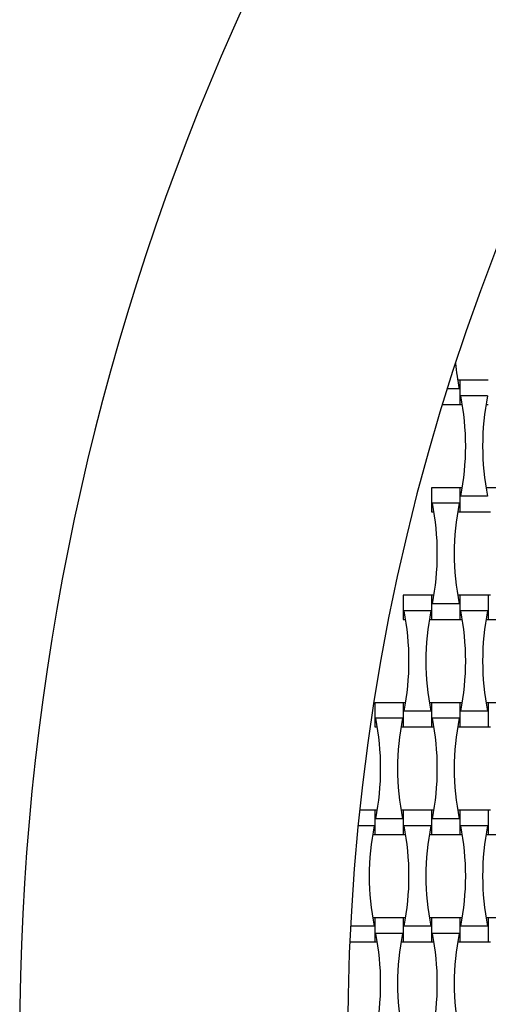
# Model space of a CAD drawing. Units: millimetres. Extents: x 6444 to 14734, y 9633 to 22815.
# Drawn here: x 8194 to 8551, y 13986 to 14737 of the extents above; entities that cross this region are included whole.
import ezdxf

# ---------------------------------------------------------------- set-up
doc = ezdxf.new("R2010")
doc.units = ezdxf.units.MM
doc.header["$LTSCALE"] = 100

msp = doc.modelspace()

# ---------------------------------------------------------------- linework, layer by layer
at = {"color": 7, "linetype": 'Continuous', "lineweight": 25}
for p, q in [((8529.695550615776, 14462.42940716541), (8527.950619237421, 14462.42940716541)), ((8551.295550615776, 14462.42940716541), (8529.695550615776, 14462.42940716541)), ((8529.695550615776, 14462.42940716541), (8529.695550615776, 14444.02940716541)), ((8529.13934262355, 14455.91268873841), (8519.99629995457, 14455.91268873841)), ((8550.739342623549, 14450.54612559241), (8530.251758608001, 14450.54612559241)), ((8516.310977234478, 14444.02940716541), (8529.695550615776, 14444.02940716541)), ((8529.695550615776, 14444.02940716541), (8531.44048199413, 14444.02940716541)), ((8549.55061923742, 14444.02940716541), (8551.295550615776, 14444.02940716541)), ((8529.695550615774, 14380.42940716541), (8508.095550615773, 14380.42940716541)), ((8508.095550615773, 14380.42940716541), (8508.095550615773, 14362.02940716541)), ((8531.44048199413, 14380.42940716541), (8529.695550615776, 14380.42940716541)), ((8529.695550615776, 14380.42940716541), (8529.695550615776, 14362.02940716541)), ((8551.295550615776, 14380.42940716541), (8549.55061923742, 14380.42940716541)), ((8572.895550615774, 14380.42940716541), (8551.295550615774, 14380.42940716541)), ((8529.139342623546, 14368.54612559241), (8508.651758608, 14368.54612559241)), ((8550.739342623549, 14373.91268873841), (8530.251758608001, 14373.91268873841)), ((8508.095550615773, 14362.02940716541), (8509.84048199413, 14362.02940716541)), ((8527.950619237417, 14362.02940716541), (8529.695550615774, 14362.02940716541)), ((8529.695550615776, 14362.02940716541), (8551.295550615776, 14362.02940716541)), ((8551.295550615774, 14362.02940716541), (8553.04048199413, 14362.02940716541)), ((8508.095550615773, 14298.42940716541), (8486.495550615771, 14298.42940716541)), ((8486.495550615771, 14298.42940716541), (8486.495550615771, 14280.02940716541)), ((8509.84048199413, 14298.42940716541), (8508.095550615773, 14298.42940716541)), ((8508.095550615773, 14298.42940716541), (8508.095550615773, 14280.02940716541)), ((8529.139342623546, 14291.91268873841), (8508.651758608, 14291.91268873841)), ((8529.695550615774, 14298.42940716541), (8527.950619237417, 14298.42940716541)), ((8551.295550615772, 14298.42940716541), (8529.695550615772, 14298.42940716541)), ((8529.695550615774, 14298.42940716541), (8529.695550615774, 14280.02940716541)), ((8553.04048199413, 14298.42940716541), (8551.295550615774, 14298.42940716541)), ((8551.295550615774, 14298.42940716541), (8551.295550615774, 14280.02940716541)), ((8507.539342623546, 14286.54612559241), (8487.051758608, 14286.54612559241)), ((8550.739342623545, 14286.54612559241), (8530.251758608, 14286.54612559241)), ((8486.495550615771, 14280.02940716541), (8488.240481994128, 14280.02940716541)), ((8506.350619237417, 14280.02940716541), (8508.095550615773, 14280.02940716541)), ((8508.095550615773, 14280.02940716541), (8529.695550615774, 14280.02940716541)), ((8529.695550615772, 14280.02940716541), (8531.440481994128, 14280.02940716541)), ((8549.550619237418, 14280.02940716541), (8551.295550615772, 14280.02940716541)), ((8551.295550615774, 14280.02940716541), (8572.895550615774, 14280.02940716541)), ((8486.495550615771, 14216.42940716541), (8464.895550615773, 14216.42940716541)), ((8464.895550615773, 14216.42940716541), (8464.895550615773, 14198.02940716541)), ((8488.240481994128, 14216.42940716541), (8486.495550615771, 14216.42940716541)), ((8486.495550615771, 14216.42940716541), (8486.495550615771, 14198.02940716541)), ((8508.095550615773, 14216.42940716541), (8506.350619237417, 14216.42940716541)), ((8529.695550615772, 14216.42940716541), (8508.095550615772, 14216.42940716541)), ((8508.095550615772, 14216.42940716541), (8508.095550615772, 14198.02940716541)), ((8531.440481994128, 14216.42940716541), (8529.695550615772, 14216.42940716541)), ((8529.695550615772, 14216.42940716541), (8529.695550615772, 14198.02940716541)), ((8551.295550615772, 14216.42940716541), (8549.550619237418, 14216.42940716541)), ((8572.895550615773, 14216.42940716541), (8551.295550615772, 14216.42940716541)), ((8551.295550615772, 14216.42940716541), (8551.295550615772, 14198.02940716541)), ((8507.539342623546, 14209.91268873841), (8487.051758608, 14209.91268873841)), ((8550.739342623545, 14209.91268873841), (8530.251758608, 14209.91268873841)), ((8485.939342623546, 14204.54612559241), (8465.451758607998, 14204.54612559241)), ((8529.139342623546, 14204.54612559241), (8508.651758607999, 14204.54612559241)), ((8464.895550615773, 14198.02940716541), (8466.640481994129, 14198.02940716541)), ((8484.750619237417, 14198.02940716541), (8486.495550615771, 14198.02940716541)), ((8486.495550615771, 14198.02940716541), (8508.095550615773, 14198.02940716541)), ((8508.095550615772, 14198.02940716541), (8509.840481994128, 14198.02940716541)), ((8527.950619237416, 14198.02940716541), (8529.695550615772, 14198.02940716541)), ((8529.695550615772, 14198.02940716541), (8551.295550615772, 14198.02940716541)), ((8551.295550615772, 14198.02940716541), (8553.040481994127, 14198.02940716541)), ((8464.895550615769, 14134.42940716541), (8453.211106177347, 14134.42940716541)), ((8466.640481994129, 14134.42940716541), (8464.895550615773, 14134.42940716541)), ((8464.895550615773, 14134.42940716541), (8464.895550615773, 14116.02940716541)), ((8486.495550615771, 14134.42940716541), (8484.750619237417, 14134.42940716541)), ((8508.09555061577, 14134.42940716541), (8486.495550615771, 14134.42940716541)), ((8486.495550615771, 14134.42940716541), (8486.495550615771, 14116.02940716541)), ((8509.840481994128, 14134.42940716541), (8508.095550615772, 14134.42940716541)), ((8508.095550615772, 14134.42940716541), (8508.095550615772, 14116.02940716541)), ((8529.695550615772, 14134.42940716541), (8527.950619237416, 14134.42940716541)), ((8551.29555061577, 14134.42940716541), (8529.69555061577, 14134.42940716541)), ((8529.695550615772, 14134.42940716541), (8529.695550615772, 14116.02940716541)), ((8553.040481994127, 14134.42940716541), (8551.295550615772, 14134.42940716541)), ((8551.295550615772, 14134.42940716541), (8551.295550615772, 14116.02940716541)), ((8485.939342623546, 14127.91268873841), (8465.451758607998, 14127.91268873841)), ((8529.139342623546, 14127.91268873841), (8508.651758607999, 14127.91268873841)), ((8464.339342623543, 14122.54612559241), (8452.000268253647, 14122.54612559241)), ((8507.539342623544, 14122.54612559241), (8487.051758607997, 14122.54612559241)), ((8550.739342623543, 14122.54612559241), (8530.251758607998, 14122.54612559241)), ((8463.150619237415, 14116.02940716541), (8464.895550615769, 14116.02940716541)), ((8464.895550615773, 14116.02940716541), (8486.495550615771, 14116.02940716541)), ((8486.495550615771, 14116.02940716541), (8488.240481994126, 14116.02940716541)), ((8506.350619237413, 14116.02940716541), (8508.09555061577, 14116.02940716541)), ((8508.095550615772, 14116.02940716541), (8529.695550615772, 14116.02940716541)), ((8529.69555061577, 14116.02940716541), (8531.440481994126, 14116.02940716541)), ((8549.550619237414, 14116.02940716541), (8551.29555061577, 14116.02940716541)), ((8551.295550615772, 14116.02940716541), (8572.895550615773, 14116.02940716541)), ((8464.895550615769, 14052.42940716541), (8463.150619237415, 14052.42940716541)), ((8486.49555061577, 14052.42940716541), (8464.895550615769, 14052.42940716541)), ((8464.895550615769, 14052.42940716541), (8464.895550615769, 14034.02940716541)), ((8488.240481994126, 14052.42940716541), (8486.495550615771, 14052.42940716541)), ((8486.49555061577, 14052.42940716541), (8486.49555061577, 14034.02940716541)), ((8508.09555061577, 14052.42940716541), (8506.350619237413, 14052.42940716541)), ((8529.69555061577, 14052.42940716541), (8508.09555061577, 14052.42940716541)), ((8508.09555061577, 14052.42940716541), (8508.09555061577, 14034.02940716541)), ((8531.440481994126, 14052.42940716541), (8529.69555061577, 14052.42940716541)), ((8529.69555061577, 14052.42940716541), (8529.69555061577, 14034.02940716541)), ((8551.29555061577, 14052.42940716541), (8549.550619237414, 14052.42940716541)), ((8572.895550615769, 14052.42940716541), (8551.29555061577, 14052.42940716541)), ((8551.29555061577, 14052.42940716541), (8551.29555061577, 14034.02940716541)), ((8464.339342623543, 14045.91268873841), (8446.270092072897, 14045.91268873841)), ((8507.539342623544, 14045.91268873841), (8487.051758607997, 14045.91268873841)), ((8550.739342623543, 14045.91268873841), (8530.251758607998, 14045.91268873841)), ((8485.939342623542, 14040.54612559241), (8465.451758607996, 14040.54612559241)), ((8529.139342623543, 14040.54612559241), (8508.651758607997, 14040.54612559241)), ((8445.702345097136, 14034.02940716541), (8464.895550615769, 14034.02940716541)), ((8464.895550615769, 14034.02940716541), (8466.640481994125, 14034.02940716541)), ((8484.750619237413, 14034.02940716541), (8486.49555061577, 14034.02940716541)), ((8486.495550615771, 14034.02940716541), (8508.09555061577, 14034.02940716541)), ((8508.09555061577, 14034.02940716541), (8509.840481994126, 14034.02940716541)), ((8527.950619237414, 14034.02940716541), (8529.69555061577, 14034.02940716541)), ((8529.69555061577, 14034.02940716541), (8551.29555061577, 14034.02940716541)), ((8551.29555061577, 14034.02940716541), (8553.040481994125, 14034.02940716541))]:
    msp.add_line(p, q, dxfattribs=at)
for centre, radius, start, end in [((10094.09555061577, 13961.22940716539), 1900.000000000002, 134.9999999999993, 225), ((10094.09555061577, 13961.22940716539), 1650.000000000001, 143.7147420186174, 216.2852579813819), ((8720.738941420374, 14494.22940716541), 195.393390804598, 185.5290130525046, 191.3090119675235), ((8338.652159811178, 14412.22940716541), 195.3933908045965, 348.6909880324782, 11.30901196752269), ((8742.338941420372, 14412.22940716541), 195.3933908045965, 168.6909880324773, 191.3090119675235), ((8317.052159811177, 14330.22940716541), 195.3933908045969, 348.6909880324782, 11.30901196752321), ((8720.738941420372, 14330.22940716541), 195.3933908045987, 168.6909880324769, 191.3090119675234), ((8295.452159811175, 14248.22940716541), 195.3933908045983, 348.6909880324782, 11.30901196752258), ((8699.13894142037, 14248.22940716541), 195.3933908045965, 168.6909880324773, 191.3090119675235), ((8338.652159811174, 14248.22940716541), 195.3933908045983, 348.6909880324782, 11.30901196752258), ((8742.33894142037, 14248.22940716541), 195.3933908045983, 168.6909880324774, 191.3090119675234), ((8273.852159811173, 14166.22940716541), 195.3933908045983, 348.6909880324793, 11.30901196752258), ((8677.53894142037, 14166.22940716541), 195.3933908045965, 168.6909880324773, 191.3090119675225), ((8317.052159811174, 14166.22940716541), 195.3933908045983, 348.6909880324782, 11.30901196752258), ((8720.73894142037, 14166.22940716541), 195.3933908045965, 168.6909880324773, 191.3090119675235), ((8655.938941420367, 14084.22940716541), 195.3933908045965, 168.6909880324773, 191.3090119675235), ((8295.452159811173, 14084.22940716541), 195.3933908045965, 348.6909880324782, 11.30901196752269), ((8699.138941420368, 14084.22940716541), 195.3933908045965, 168.6909880324773, 191.3090119675235), ((8338.652159811172, 14084.22940716541), 195.3933908045983, 348.6909880324782, 11.30901196752258), ((8742.338941420368, 14084.22940716541), 195.3933908045983, 168.6909880324774, 191.3090119675234), ((8273.852159811171, 14002.22940716541), 195.3933908045983, 348.6909880324782, 11.30901196752154), ((8677.538941420367, 14002.22940716541), 195.3933908045983, 168.6909880324785, 191.3090119675234), ((8317.052159811172, 14002.22940716541), 195.3933908045983, 348.6909880324782, 11.30901196752258), ((8720.738941420366, 14002.22940716541), 195.3933908045965, 168.6909880324773, 191.3090119675235)]:
    msp.add_arc(centre, radius, start, end, dxfattribs=at)

doc.saveas('drawing.dxf')
